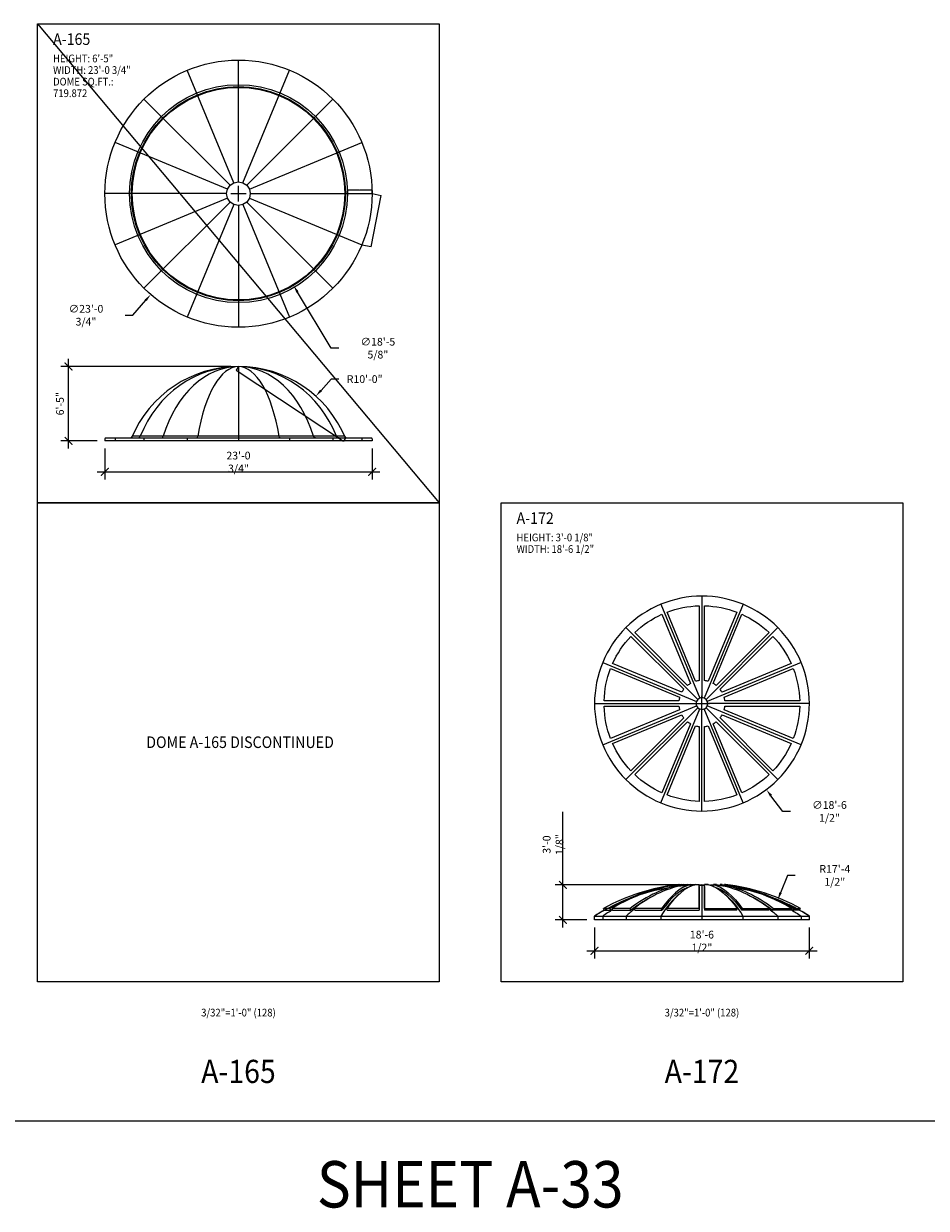
# Model space of a CAD drawing. Units: inches. Extents: x -35942 to 34968, y 0 to 12512.
# Drawn here: x -1886 to -952, y 5525 to 6752 of the extents above; entities that cross this region are included whole.
import ezdxf
from ezdxf import colors
from ezdxf.entities.mleader import LeaderData, LeaderLine
from ezdxf.enums import TextEntityAlignment as Align
from ezdxf.math import Vec2, Vec3

# ---------------------------------------------------------------- set-up
doc = ezdxf.new("R2010")
doc.units = ezdxf.units.IN
doc.header["$LTSCALE"] = 0.5
doc.header["$MEASUREMENT"] = 0
for name, color, linetype in [('DIM', 141, 'Continuous'), ('DOME_HEMISPHERE', 6, 'Continuous'), ('TITLETEXT', 7, 'Continuous')]:
    doc.layers.add(name, color=color, linetype=linetype)
doc.layers.add('VIEWPORT', color=1, linetype='Continuous', plot=False)
doc.styles.get("Standard").update_dxf_attribs({"font": 'romans.shx', "width": 0.9, "oblique": 15})
doc.dimstyles.new('Standard-AFI', dxfattribs={"dimscale": 0, "dimtxt": 0.0625, "dimasz": 0.0625, "dimexe": 0.0625, "dimexo": 0.0625, "dimgap": 0.03125, "dimtad": 0, "dimtih": 1, "dimtoh": 1, "dimdec": 4, "dimzin": 3, "dimdsep": 46, "dimlunit": 4, "dimtxsty": 'Standard', "dimcen": 0.0625, "dimadec": 0, "dimazin": 0, "dimtfac": 0.5, "dimtdec": 4, "dimtofl": 0, "dimtmove": 0, "dimatfit": 3, "dimfxl": 1, "dimfrac": 2, "dimtolj": 1, "dimtzin": 0, "dimarcsym": 0})
doc.dimstyles.new('Standard-AFI$0', dxfattribs={"dimscale": 0, "dimtxt": 0.0625, "dimasz": 0.0625, "dimexe": 0.0625, "dimexo": 0.0625, "dimgap": 0.03125, "dimtad": 1, "dimdec": 4, "dimzin": 3, "dimdsep": 46, "dimlunit": 4, "dimtxsty": 'Standard', "dimblk": 'ARCHTICK', "dimcen": 0.0625, "dimdle": 0.0625, "dimadec": 0, "dimazin": 0, "dimtfac": 0.5, "dimtdec": 4, "dimtofl": 0, "dimtmove": 0, "dimatfit": 3, "dimldrblk": 'ARCHTICK', "dimfxl": 1, "dimfrac": 2, "dimtolj": 1, "dimtzin": 0, "dimarcsym": 0})

# ---------------------------------------------------------------- blocks, each defined once
blk = doc.blocks.new('_ArchTick')
at = {"color": 0, "linetype": 'ByBlock', "const_width": 0.15}
blk.add_lwpolyline([(-0.5, -0.5), (0.5, 0.5)], dxfattribs=at)
blk = doc.blocks.new('*D307')
at = {"layer": 'DEFPOINTS', "color": 0, "transparency": 16777216}
for p in [(-1295.3, 5824), (-1072.8, 5824), (-1072.8, 5792)]:
    blk.add_point(p, dxfattribs=at)
at = {"layer": 'DIM', "color": 0, "lineweight": -2, "transparency": 16777216}
for p, q in [((-1295.3, 5816), (-1295.3, 5784)), ((-1072.8, 5816), (-1072.8, 5784)), ((-1303.3, 5792), (-1064.8, 5792))]:
    blk.add_line(p, q, dxfattribs=at)
at = {"layer": 'DIM', "color": 0, "lineweight": -2, "transparency": 16777216, "xscale": 8, "yscale": 8, "zscale": 8, "rotation": 180}
blk.add_blockref('_ArchTick', (-1295.3, 5792), dxfattribs=at)
at = {"layer": 'DIM', "color": 0, "lineweight": -2, "transparency": 16777216, "xscale": 8, "yscale": 8, "zscale": 8}
blk.add_blockref('_ArchTick', (-1072.8, 5792), dxfattribs=at)
at = {"layer": 'DIM', "color": 0, "transparency": 16777216, "insert": (-1184, 5802.1), "char_height": 8, "attachment_point": 5}
blk.add_mtext('\\A1;18\'-6 1/2"', dxfattribs=at)
blk = doc.blocks.new('*D306')
at = {"layer": 'DEFPOINTS', "color": 0, "transparency": 16777216}
for p in [(-1328, 5860.2), (-1184, 5860.2), (-1295.3, 5824)]:
    blk.add_point(p, dxfattribs=at)
at = {"layer": 'DIM', "color": 0, "lineweight": -2, "transparency": 16777216}
for p, q in [((-1328, 5860.2), (-1328, 5935.8)), ((-1192, 5860.2), (-1336, 5860.2)), ((-1328, 5816), (-1328, 5860.2)), ((-1303.3, 5824), (-1336, 5824))]:
    blk.add_line(p, q, dxfattribs=at)
at = {"layer": 'DIM', "color": 0, "lineweight": -2, "transparency": 16777216, "xscale": 8, "yscale": 8, "zscale": 8}
for p, rotation in [((-1328, 5860.2), 90), ((-1328, 5824), 270)]:
    blk.add_blockref('_ArchTick', p, dxfattribs=dict(at, rotation=rotation))
at = {"layer": 'DIM', "color": 0, "transparency": 16777216, "insert": (-1338.1, 5902), "char_height": 8, "attachment_point": 5, "rotation": 90}
blk.add_mtext('\\A1;3\'-0 1/8"', dxfattribs=at)
blk = doc.blocks.new('*D336')
at = {"layer": 'DEFPOINTS', "color": 0, "transparency": 16777216}
for p in [(-1105.5, 5844.8), (-1184, 5651.7)]:
    blk.add_point(p, dxfattribs=at)
at = {"layer": 'DIM', "color": 0, "lineweight": -2, "transparency": 16777216}
for p, q in [((-1095.3, 5870.1), (-1102.5, 5852.2)), ((-1087.3, 5870.1), (-1095.3, 5870.1))]:
    blk.add_line(p, q, dxfattribs=at)
at = {"layer": 'DIM', "color": 0, "transparency": 16777216}
blk.add_solid([(-1103.8, 5852.7), (-1101.3, 5851.7), (-1105.5, 5844.8)], dxfattribs=at)
at = {"layer": 'DIM', "color": 0, "transparency": 16777216, "insert": (-1046.4, 5870.1), "char_height": 8, "attachment_point": 5}
blk.add_mtext('\\A1;R17\'-4 1/2"', dxfattribs=at)
blk = doc.blocks.new('*D337')
at = {"layer": 'DEFPOINTS', "color": 0, "transparency": 16777216}
for p in [(-1250.8, 6137), (-1117.3, 5959)]:
    blk.add_point(p, dxfattribs=at)
at = {"layer": 'DIM', "color": 0, "lineweight": -2, "transparency": 16777216}
for p, q in [((-1192, 6048), (-1176, 6048)), ((-1184, 6040), (-1184, 6056)), ((-1100.2, 5936.3), (-1112.5, 5952.6)), ((-1092.2, 5936.3), (-1100.2, 5936.3))]:
    blk.add_line(p, q, dxfattribs=at)
at = {"layer": 'DIM', "color": 0, "transparency": 16777216}
blk.add_solid([(-1111.4, 5953.4), (-1113.5, 5951.8), (-1117.3, 5959)], dxfattribs=at)
at = {"layer": 'DIM', "color": 0, "transparency": 16777216, "insert": (-1051.9, 5936.3), "char_height": 8, "attachment_point": 5}
blk.add_mtext('\\A1;∅18\'-6 1/2"', dxfattribs=at)
blk = doc.blocks.new('*D972')
at = {"layer": 'DEFPOINTS', "color": 0, "transparency": 16777216}
for p in [(-1840, 6397), (-1664, 6397), (-1802.4, 6320)]:
    blk.add_point(p, dxfattribs=at)
at = {"layer": 'DIM', "color": 0, "lineweight": -2, "transparency": 16777216}
for p, q in [((-1840, 6312), (-1840, 6405)), ((-1672, 6397), (-1848, 6397)), ((-1810.4, 6320), (-1848, 6320))]:
    blk.add_line(p, q, dxfattribs=at)
at = {"layer": 'DIM', "color": 0, "lineweight": -2, "transparency": 16777216, "xscale": 8, "yscale": 8, "zscale": 8}
for p, rotation in [((-1840, 6397), 90), ((-1840, 6320), 270)]:
    blk.add_blockref('_ArchTick', p, dxfattribs=dict(at, rotation=rotation))
at = {"layer": 'DIM', "color": 0, "transparency": 16777216, "insert": (-1848.8, 6358.5), "char_height": 8, "attachment_point": 5, "rotation": 90}
blk.add_mtext('\\A1;6\'-5"', dxfattribs=at)
blk = doc.blocks.new('*D973')
at = {"layer": 'DEFPOINTS', "color": 0, "transparency": 16777216}
for p in [(-1802.4, 6320), (-1525.6, 6320), (-1525.6, 6288)]:
    blk.add_point(p, dxfattribs=at)
at = {"layer": 'DIM', "color": 0, "lineweight": -2, "transparency": 16777216}
for p, q in [((-1802.4, 6312), (-1802.4, 6280)), ((-1525.6, 6312), (-1525.6, 6280)), ((-1810.4, 6288), (-1517.6, 6288))]:
    blk.add_line(p, q, dxfattribs=at)
at = {"layer": 'DIM', "color": 0, "lineweight": -2, "transparency": 16777216, "xscale": 8, "yscale": 8, "zscale": 8, "rotation": 180}
blk.add_blockref('_ArchTick', (-1802.4, 6288), dxfattribs=at)
at = {"layer": 'DIM', "color": 0, "lineweight": -2, "transparency": 16777216, "xscale": 8, "yscale": 8, "zscale": 8}
blk.add_blockref('_ArchTick', (-1525.6, 6288), dxfattribs=at)
at = {"layer": 'DIM', "color": 0, "transparency": 16777216, "insert": (-1664, 6298.1), "char_height": 8, "attachment_point": 5}
blk.add_mtext('\\A1;23\'-0 3/4"', dxfattribs=at)
blk = doc.blocks.new('*D977')
at = {"layer": 'DEFPOINTS', "color": 0, "transparency": 16777216}
for p in [(-1583.9, 6366.3), (-1664, 6277)]:
    blk.add_point(p, dxfattribs=at)
at = {"layer": 'DIM', "color": 0, "lineweight": -2, "transparency": 16777216}
for p, q in [((-1568, 6384), (-1578.5, 6372.3)), ((-1560, 6384), (-1568, 6384))]:
    blk.add_line(p, q, dxfattribs=at)
at = {"layer": 'DIM', "color": 0, "transparency": 16777216}
blk.add_solid([(-1579.5, 6373.2), (-1577.5, 6371.4), (-1583.9, 6366.3)], dxfattribs=at)
at = {"layer": 'DIM', "color": 0, "transparency": 16777216, "insert": (-1533.3, 6384), "char_height": 8, "attachment_point": 5}
blk.add_mtext('\\A1;R10\'-0"', dxfattribs=at)
blk = doc.blocks.new('*D978')
at = {"layer": 'DEFPOINTS', "color": 0, "transparency": 16777216}
for p in [(-1721, 6671), (-1607, 6481)]:
    blk.add_point(p, dxfattribs=at)
at = {"layer": 'DIM', "color": 0, "lineweight": -2, "transparency": 16777216}
for p, q in [((-1672, 6576), (-1656, 6576)), ((-1664, 6568), (-1664, 6584)), ((-1568, 6416), (-1602.9, 6474.1)), ((-1560, 6416), (-1568, 6416))]:
    blk.add_line(p, q, dxfattribs=at)
at = {"layer": 'DIM', "color": 0, "transparency": 16777216}
blk.add_solid([(-1601.7, 6474.8), (-1604, 6473.4), (-1607, 6481)], dxfattribs=at)
at = {"layer": 'DIM', "color": 0, "transparency": 16777216, "insert": (-1519.6, 6416), "char_height": 8, "attachment_point": 5}
blk.add_mtext('\\A1;∅18\'-5 5/8"', dxfattribs=at)
blk = doc.blocks.new('*D979')
at = {"layer": 'DEFPOINTS', "color": 0, "transparency": 16777216}
for p in [(-1573.2, 6680.4), (-1754.8, 6471.6)]:
    blk.add_point(p, dxfattribs=at)
at = {"layer": 'DIM', "color": 0, "lineweight": -2, "transparency": 16777216}
for p, q in [((-1672, 6576), (-1656, 6576)), ((-1664, 6568), (-1664, 6584)), ((-1773.5, 6450.1), (-1760.1, 6465.6)), ((-1781.5, 6450.1), (-1773.5, 6450.1))]:
    blk.add_line(p, q, dxfattribs=at)
at = {"layer": 'DIM', "color": 0, "transparency": 16777216}
blk.add_solid([(-1761.1, 6466.4), (-1759.1, 6464.7), (-1754.8, 6471.6)], dxfattribs=at)
at = {"layer": 'DIM', "color": 0, "transparency": 16777216, "insert": (-1821.9, 6450.1), "char_height": 8, "attachment_point": 5}
blk.add_mtext('\\A1;∅23\'-0 3/4"', dxfattribs=at)
blk = doc.blocks.new('*D974')
at = {"layer": 'DEFPOINTS', "color": 0, "transparency": 16777216}
for p in [(-1525.6, 6576), (-1516.2, 6574.1), (-1536.2, 6523)]:
    blk.add_point(p, dxfattribs=at)
at = {"layer": 'VIEWPORT', "color": 0, "lineweight": -2, "transparency": 16777216}
for p, q in [((-1525.6, 6576), (-1516.1, 6574.1)), ((-1526.7, 6521.1), (-1516.2, 6574.2)), ((-1536.1, 6523), (-1526.7, 6521.2))]:
    blk.add_line(p, q, dxfattribs=at)
at = {"layer": 'VIEWPORT', "color": 0, "lineweight": -2, "transparency": 16777216, "xscale": 0.0625, "yscale": 0.0625, "zscale": 0.0625}
for p, rotation in [((-1516.2, 6574.1), 78.7499999999698), ((-1526.7, 6521.2), 258.7499999999698)]:
    blk.add_blockref('_ArchTick', p, dxfattribs=dict(at, rotation=rotation))
at = {"layer": 'VIEWPORT', "color": 0, "transparency": 16777216, "insert": (-1521.5, 6547.7), "char_height": 0.0625, "attachment_point": 5, "rotation": 78.75, "bg_fill": 3, "box_fill_scale": 1.25, "bg_fill_color": 256, "bg_fill_true_color": 13158600, "bg_fill_transparency": 0}
blk.add_mtext('\\A1;4\'-6"', dxfattribs=at)
blk = doc.blocks.new('*D975')
at = {"layer": 'DEFPOINTS', "color": 0, "transparency": 16777216}
for p in [(-1551.2, 6576), (-1525.6, 6579.9), (-1525.6, 6576)]:
    blk.add_point(p, dxfattribs=at)
at = {"layer": 'VIEWPORT', "color": 0, "lineweight": -2, "transparency": 16777216}
for p, q in [((-1551.2, 6576.1), (-1551.2, 6580)), ((-1551.2, 6579.9), (-1525.6, 6579.9)), ((-1525.6, 6576.1), (-1525.6, 6580))]:
    blk.add_line(p, q, dxfattribs=at)
at = {"layer": 'VIEWPORT', "color": 0, "lineweight": -2, "transparency": 16777216, "xscale": 0.0625, "yscale": 0.0625, "zscale": 0.0625, "rotation": 180}
blk.add_blockref('_ArchTick', (-1551.2, 6579.9), dxfattribs=at)
at = {"layer": 'VIEWPORT', "color": 0, "lineweight": -2, "transparency": 16777216, "xscale": 0.0625, "yscale": 0.0625, "zscale": 0.0625}
blk.add_blockref('_ArchTick', (-1525.6, 6579.9), dxfattribs=at)
at = {"layer": 'VIEWPORT', "color": 0, "transparency": 16777216, "insert": (-1538.4, 6580), "char_height": 0.0625, "attachment_point": 5, "bg_fill": 3, "box_fill_scale": 1.25, "bg_fill_color": 256, "bg_fill_true_color": 13158600, "bg_fill_transparency": 0}
blk.add_mtext('\\A1;2\'-1 9/16"', dxfattribs=at)
blk = doc.blocks.new('*D976')
at = {"layer": 'DEFPOINTS', "color": 0, "transparency": 16777216}
for p in [(-1664, 6397), (-1555.3, 6319.8), (-1552.8, 6323.5)]:
    blk.add_point(p, dxfattribs=at)
at = {"layer": 'VIEWPORT', "color": 0, "lineweight": -2, "transparency": 16777216}
for p, q in [((-1664, 6396.9), (-1666.5, 6393.2)), ((-1666.5, 6393.3), (-1555.2, 6319.7)), ((-1552.9, 6323.4), (-1555.3, 6319.7))]:
    blk.add_line(p, q, dxfattribs=at)
at = {"layer": 'VIEWPORT', "color": 0, "lineweight": -2, "transparency": 16777216, "xscale": 0.0625, "yscale": 0.0625, "zscale": 0.0625}
for p, rotation in [((-1666.5, 6393.3), 146.5269981125499), ((-1555.3, 6319.8), 326.5269981125498)]:
    blk.add_blockref('_ArchTick', p, dxfattribs=dict(at, rotation=rotation))
at = {"layer": 'VIEWPORT', "color": 0, "transparency": 16777216, "insert": (-1610.8, 6356.6), "char_height": 0.0625, "attachment_point": 5, "rotation": 326.527, "bg_fill": 3, "box_fill_scale": 1.25, "bg_fill_color": 256, "bg_fill_true_color": 13158600, "bg_fill_transparency": 0}
blk.add_mtext('\\A1;11\'-1 1/4"', dxfattribs=at)

msp = doc.modelspace()

# ---------------------------------------------------------------- linework, layer by layer
at = {"layer": 'DOME_HEMISPHERE'}
for p, q in [((-1664, 6588.23519959), (-1664, 6714.3751057)), ((-1668.68216773, 6587.30385853), (-1716.95381995, 6703.84193601)), ((-1659.31783227, 6587.30385853), (-1611.04618005, 6703.84193601)), ((-1672.65151786, 6584.65162356), (-1761.84590085, 6673.84600654)), ((-1655.34848214, 6584.65162356), (-1566.15409915, 6673.84600654)), ((-1675.30375283, 6580.68227342), (-1791.84183031, 6628.95392565)), ((-1652.69624717, 6580.68227342), (-1536.15816969, 6628.95392565)), ((-1676.2350939, 6576.0001057), (-1802.375, 6576.0001057)), ((-1651.7649061, 6576.0001057), (-1525.625, 6576.0001057)), ((-1675.30375283, 6571.31793797), (-1791.84183031, 6523.04628574)), ((-1672.65151786, 6567.34858783), (-1761.84590085, 6478.15420485)), ((-1668.68216773, 6564.69635286), (-1716.95381995, 6448.15827538)), ((-1664, 6563.7650118), (-1664, 6437.6251057)), ((-1659.31783227, 6564.69635286), (-1611.04618005, 6448.15827538)), ((-1655.34848214, 6567.34858783), (-1566.15409915, 6478.15420485)), ((-1652.69624717, 6571.31793797), (-1536.15816969, 6523.04628574)), ((-1664, 6397.0001057), (-1664, 6324.80498374)), ((-1802.375, 6322.2501057), (-1802.375, 6320.0001057)), ((-1525.625, 6320.0001057), (-1802.375, 6320.0001057)), ((-1801.625, 6323.0001057), (-1526.375, 6323.0001057)), ((-1791.84183031, 6322.2501057), (-1791.84183031, 6320.0001057)), ((-1553.93323102, 6324.80498374), (-1774.06676898, 6324.80498374)), ((-1761.84590085, 6322.2501057), (-1761.84590085, 6320.0001057)), ((-1716.95381995, 6322.2501057), (-1716.95381995, 6320.0001057)), ((-1664, 6324.80498374), (-1664, 6323.0001057)), ((-1664, 6323.0001057), (-1664, 6320.0001057)), ((-1611.04618005, 6322.2501057), (-1611.04618005, 6320.0001057)), ((-1566.15409915, 6322.2501057), (-1566.15409915, 6320.0001057)), ((-1536.15816969, 6322.2501057), (-1536.15816969, 6320.0001057)), ((-1525.625, 6322.2501057), (-1525.625, 6320.0001057)), ((-1184, 6159.25), (-1184, 6054)), ((-1226.57353185, 6150.78159799), (-1186.29610059, 6053.5432772)), ((-1141.42646815, 6150.78159799), (-1181.70389941, 6053.5432772)), ((-1262.66562941, 6126.66562941), (-1188.24264069, 6052.24264069)), ((-1105.33437059, 6126.66562941), (-1179.75735931, 6052.24264069)), ((-1286.78159799, 6090.57353185), (-1189.5432772, 6050.29610059)), ((-1081.21840201, 6090.57353185), (-1178.4567228, 6050.29610059)), ((-1295.25, 6048), (-1190, 6048)), ((-1072.75, 6048), (-1178, 6048)), ((-1286.78159799, 6005.42646815), (-1189.5432772, 6045.70389941)), ((-1286.78159799, 6005.42646815), (-1189.5432772, 6045.70389941)), ((-1262.66562941, 5969.33437059), (-1188.24264069, 6043.75735931)), ((-1226.57353185, 5945.21840201), (-1186.29610059, 6042.4567228)), ((-1184, 5936.75), (-1184, 6042)), ((-1141.42646815, 5945.21840201), (-1181.70389941, 6042.4567228)), ((-1105.33437059, 5969.33437059), (-1179.75735931, 6043.75735931)), ((-1081.21840201, 6005.42646815), (-1178.4567228, 6045.70389941)), ((-1208.37937713, 5860.7454206), (-1207.2808399, 5860.7454206)), ((-1207.2808399, 5860.7454206), (-1207.25042335, 5860.47226418)), ((-1205.10759628, 5860.7454206), (-1202.99453442, 5860.7454206)), ((-1202.99453442, 5860.7454206), (-1202.93067607, 5860.04252781)), ((-1198.97890381, 5860.7454206), (-1195.81648325, 5860.7454206)), ((-1195.70420762, 5858.75888056), (-1195.81648325, 5860.7454206)), ((-1190.56980902, 5860.7454206), (-1186.83947963, 5860.7454206)), ((-1186.8125, 5858.75888056), (-1186.83947963, 5860.7454206)), ((-1186.83947963, 5860.07566495), (-1181.16052037, 5860.07566495)), ((-1184, 5860.07566495), (-1184, 5828)), ((-1181.1875, 5858.75888056), (-1181.16052037, 5860.7454206)), ((-1177.43019098, 5860.7454206), (-1181.16052037, 5860.7454206)), ((-1172.29579238, 5858.75888056), (-1172.18351675, 5860.7454206)), ((-1169.02109619, 5860.7454206), (-1172.18351675, 5860.7454206)), ((-1165.00546558, 5860.7454206), (-1165.06932393, 5860.04252781)), ((-1162.89240372, 5860.7454206), (-1165.00546558, 5860.7454206)), ((-1160.7191601, 5860.7454206), (-1160.74957665, 5860.47226418)), ((-1159.62062287, 5860.7454206), (-1160.7191601, 5860.7454206)), ((-1295.25, 5828), (-1072.75, 5828)), ((-1295.25, 5824), (-1295.25, 5828)), ((-1286.67453327, 5828), (-1286.67453327, 5824)), ((-1285.1168596, 5834), (-1286.08684914, 5835.7490341)), ((-1277.36779508, 5835.7490341), (-1276.4806506, 5834)), ((-1262.58368562, 5828), (-1262.58368562, 5824)), ((-1254.28446561, 5835.7490341), (-1253.61664995, 5834)), ((-1226.52918419, 5828), (-1226.52918419, 5824)), ((-1184, 5828), (-1184, 5824)), ((-1141.47081581, 5828), (-1141.47081581, 5824)), ((-1113.71553439, 5835.7490341), (-1114.38335005, 5834)), ((-1105.41631438, 5828), (-1105.41631438, 5824)), ((-1090.63220492, 5835.7490341), (-1091.5193494, 5834)), ((-1082.8831404, 5834), (-1081.91315086, 5835.7490341)), ((-1081.32546673, 5828), (-1081.32546673, 5824)), ((-1072.75, 5824), (-1072.75, 5828)), ((-1072.75, 5824), (-1295.25, 5824))]:
    msp.add_line(p, q, dxfattribs=at)
at = {"layer": 'DOME_HEMISPHERE', "color": 250}
for p, q in [((-1186.83947963, 5835.7490341), (-1186.83947963, 5860.7454206)), ((-1186.8125, 5858.75888056), (-1186.8125, 5834)), ((-1181.1875, 5858.75888056), (-1181.1875, 5834)), ((-1181.16052037, 5835.7490341), (-1181.16052037, 5860.7454206)), ((-1279.5410387, 5835.7490341), (-1286.08684914, 5835.7490341)), ((-1285.1168596, 5834), (-1278.63324491, 5834)), ((-1279.5410387, 5835.7490341), (-1278.63324491, 5834)), ((-1258.30009622, 5835.7490341), (-1277.36779508, 5835.7490341)), ((-1276.4806506, 5834), (-1257.5941256, 5834)), ((-1257.5941256, 5834), (-1258.30009622, 5835.7490341)), ((-1225.74763761, 5835.7490341), (-1254.28446561, 5835.7490341)), ((-1253.61664995, 5834), (-1225.3509678, 5834)), ((-1225.3509678, 5834), (-1225.74763761, 5835.7490341)), ((-1186.83947963, 5835.7490341), (-1220.50096339, 5835.7490341)), ((-1220.15414543, 5834), (-1220.50096339, 5835.7490341)), ((-1220.15414543, 5834), (-1186.8125, 5834)), ((-1186.83947963, 5835.7490341), (-1186.8125, 5834)), ((-1181.16052037, 5835.7490341), (-1181.1875, 5834)), ((-1147.84585457, 5834), (-1181.1875, 5834)), ((-1181.16052037, 5835.7490341), (-1147.49903661, 5835.7490341)), ((-1147.84585457, 5834), (-1147.49903661, 5835.7490341)), ((-1142.6490322, 5834), (-1142.25236239, 5835.7490341)), ((-1114.38335005, 5834), (-1142.6490322, 5834)), ((-1142.25236239, 5835.7490341), (-1113.71553439, 5835.7490341)), ((-1110.4058744, 5834), (-1109.69990378, 5835.7490341)), ((-1091.5193494, 5834), (-1110.4058744, 5834)), ((-1109.69990378, 5835.7490341), (-1090.63220492, 5835.7490341)), ((-1088.4589613, 5835.7490341), (-1089.36675509, 5834)), ((-1082.8831404, 5834), (-1089.36675509, 5834)), ((-1088.4589613, 5835.7490341), (-1081.91315086, 5835.7490341))]:
    msp.add_line(p, q, dxfattribs=at)
at = {"layer": 'DOME_HEMISPHERE'}
msp.add_lwpolyline([(-1676.2350939, 6576.0001057), (-1675.30375283, 6580.68227342), (-1672.65151786, 6584.65162356), (-1668.68216773, 6587.30385853), (-1664, 6588.23519959), (-1659.31783227, 6587.30385853), (-1655.34848214, 6584.65162356), (-1652.69624717, 6580.68227342), (-1651.7649061, 6576.0001057), (-1652.69624717, 6571.31793797), (-1655.34848214, 6567.34858783), (-1659.31783227, 6564.69635286), (-1664, 6563.7650118), (-1668.68216773, 6564.69635286), (-1672.65151786, 6567.34858783), (-1675.30375283, 6571.31793797), (-1676.2350939, 6576.0001057)], dxfattribs=at)
at = {"layer": 'DOME_HEMISPHERE', "color": 250}
for points in [[(-1220.15414543, 6142.63324491, -0.0844917517), (-1186.8125, 6149.26531053), (-1186.8125, 6071.79459278, 0.0393684717), (-1190.50738525, 6071.05963441)], [(-1181.1875, 6149.26531053, -0.0844917517), (-1147.84585457, 6142.63324491), (-1177.49261475, 6071.05963441, 0.0393684717), (-1181.1875, 6071.79459278)], [(-1253.61664995, 6121.5941256, -0.0844917517), (-1225.3509678, 6140.4806506), (-1195.70420762, 6068.9070401, 0.0393684717), (-1198.83658009, 6066.81405574)], [(-1142.6490322, 6140.4806506, -0.0844917517), (-1114.38335005, 6121.5941256), (-1169.16341991, 6066.81405574, 0.0393684717), (-1172.29579238, 6068.9070401)], [(-1276.4806506, 6089.3509678, -0.0844917517), (-1257.5941256, 6117.61664995), (-1202.81405574, 6062.83658009, 0.0393684717), (-1204.9070401, 6059.70420762)], [(-1110.4058744, 6117.61664995, -0.0844917517), (-1091.5193494, 6089.3509678), (-1163.0929599, 6059.70420762, 0.0393684717), (-1165.18594426, 6062.83658009)], [(-1285.26531053, 6050.8125, -0.0844917517), (-1278.63324491, 6084.15414543), (-1207.05963441, 6054.50738525, 0.0393684717), (-1207.79459278, 6050.8125)], [(-1089.36675509, 6084.15414543, -0.0844917517), (-1082.73468947, 6050.8125), (-1160.20540722, 6050.8125, 0.0393684717), (-1160.94036559, 6054.50738525)], [(-1278.63324491, 6011.84585457, -0.0844917517), (-1285.26531053, 6045.1875), (-1207.79459278, 6045.1875, 0.0393684717), (-1207.05963441, 6041.49261475)], [(-1257.5941256, 5978.38335005, -0.0844917517), (-1276.4806506, 6006.6490322), (-1204.9070401, 6036.29579238, 0.0393684717), (-1202.81405574, 6033.16341991)], [(-1091.5193494, 6006.6490322, -0.0844917517), (-1110.4058744, 5978.38335005), (-1165.18594426, 6033.16341991, 0.0393684717), (-1163.0929599, 6036.29579238)], [(-1082.73468947, 6045.1875, -0.0844917517), (-1089.36675509, 6011.84585457), (-1160.94036559, 6041.49261475, 0.0393684717), (-1160.20540722, 6045.1875)], [(-1225.3509678, 5955.5193494, -0.0844917517), (-1253.61664995, 5974.4058744), (-1198.83658009, 6029.18594426, 0.0393684717), (-1195.70420762, 6027.0929599)], [(-1186.8125, 5946.73468947, -0.0844917517), (-1220.15414543, 5953.36675509), (-1190.50738525, 6024.94036559, 0.0393684717), (-1186.8125, 6024.20540722)], [(-1147.84585457, 5953.36675509, -0.0844917517), (-1181.1875, 5946.73468947), (-1181.1875, 6024.20540722, 0.0393684717), (-1177.49261475, 6024.94036559)], [(-1114.38335005, 5974.4058744, -0.0844917517), (-1142.6490322, 5955.5193494), (-1172.29579238, 6027.0929599, 0.0393684717), (-1169.16341991, 6029.18594426)]]:
    msp.add_lwpolyline(points, format="xyb", close=True, dxfattribs=at)
at = {"layer": 'DOME_HEMISPHERE'}
for radius in [138.375, 112.81843821, 110.06676898]:
    msp.add_circle((-1664, 6576.0001057), radius, dxfattribs=at)
for centre, radius, start, end in [((-1664, 6277.0001057), 120, 22.5403104622, 157.4596895378), ((-1801.625, 6322.2501057), 0.75, 90, 180), ((-1776.81843821, 6326.0001057), 3, 270, 336.5234323699), ((-1551.18156179, 6326.0001057), 3, 203.4765676301, 270), ((-1526.375, 6322.2501057), 0.75, 0, 90), ((-1184, 6048), 111.25, 90, 112.5000000007), ((-1184, 6048), 111.25, 67.4999999993, 90), ((-1184, 6048), 111.25, 112.5000000007, 134.9999999999), ((-1184, 6048), 111.25, 45.0000000001, 67.4999999993), ((-1184, 6048), 111.25, 134.9999999999, 157.5000000025), ((-1184, 6048), 111.25, 22.4999999975, 45.0000000001), ((-1184, 6048), 111.25, 157.5000000025, 180), ((-1184, 6048), 111.25, 0, 22.4999999975), ((-1184, 6048), 111.25, 180, 202.4999999975), ((-1184, 6048), 6, 157.4999999962, 180), ((-1184, 6048), 6, 180, 202.4999999975), ((-1184, 6048), 6, 134.9999999999, 157.5000000025), ((-1184, 6048), 6, 112.5000000007, 134.9999999999), ((-1184, 6048), 6, 90, 112.5000000007), ((-1184, 6048), 6, 67.4999999993, 90), ((-1184, 6048), 6, 45.0000000001, 67.4999999993), ((-1184, 6048), 6, 22.4999999975, 45.0000000001), ((-1184, 6048), 6, 337.4999999962, 0), ((-1184, 6048), 6, 0, 22.4999999975), ((-1184, 6048), 111.25, 337.5000000025, 0), ((-1184, 6048), 6, 202.4999999975, 224.9999999999), ((-1184, 6048), 6, 224.9999999999, 247.4999999993), ((-1184, 6048), 6, 247.4999999993, 270), ((-1184, 6048), 6, 270, 292.5000000007), ((-1184, 6048), 6, 292.5000000007, 314.9999999999), ((-1184, 6048), 6, 314.9999999999, 337.5000000025), ((-1184, 6048), 111.25, 202.4999999975, 224.9999999999), ((-1184, 6048), 111.25, 314.9999999999, 337.5000000025), ((-1184, 6048), 111.25, 224.9999999999, 247.4999999993), ((-1184, 6048), 111.25, 292.5000000007, 314.9999999999), ((-1184, 6048), 111.25, 247.4999999993, 270), ((-1184, 6048), 111.25, 270, 292.5000000007), ((-1184, 5651.67139954), 210.49061811, 96.6510205802, 119.0121298198), ((-1184, 5651.67139954), 208.49061811, 92.4466922542, 93.2348118094), ((-1184, 5651.67139954), 208.49061811, 86.7651881906, 87.5533077458), ((-1184, 5651.67139954), 210.49061811, 60.9878701802, 83.34897942), ((-1184, 5651.67139954), 208.49061811, 57.7511763649, 67.7914577097), ((-1184, 5651.67139954), 208.49061811, 119.0121298198, 122.2488236351)]:
    msp.add_arc(centre, radius, start, end, dxfattribs=at)
for centre, major_axis, ratio, start_param, end_param in [((-1664, 6277.0001057), (0, -120), 0.9238795325, 1.9805397291, 4.3026455781), ((-1664, 6277.0001057), (0, -120), 0.7071067812, 1.9805397291, 4.3026455781), ((-1664, 6277.0001057), (0, -120), 0.3826834324, 1.9805397291, 4.3026455781), ((-1791.14892066, 6322.2501057), (0, -0.75), 0.9238795325, 3.1415926536, 4.7123889804), ((-1768.23064595, 6326.0001057), (0, 3), 0.9238795325, 3.1415926536, 4.3026455781), ((-1761.31557076, 6322.2501057), (0, -0.75), 0.7071067812, 3.1415926536, 4.7123889804), ((-1743.7746827, 6326.0001057), (0, -3), 0.7071067812, 6.2831853072, 7.4442382317), ((-1716.66680738, 6322.2501057), (0, -0.75), 0.3826834324, 3.1415926536, 4.7123889804), ((-1707.17374717, 6326.0001057), (0, -3), 0.3826834324, 6.2831853072, 7.4442382317), ((-1183.05184462, 5651.67139954), (-3.43423342, 210.35279976), 0.9215286693, 0.096294218, 0.4903353135), ((-1182.09816232, 5651.67139954), (-0.78861753, 210.37586976), 0.705330868, 0.1086940141, 0.5027351095), ((-1181.43401756, 5651.67139954), (-0.25104954, 210.37658328), 0.3817245461, 0.1108824948, 0.5049235903), ((-1184, 5651.67139954), (0, -208.40426541), 0.382841998, 3.4418566705, 3.7037837258), ((-1184, 5651.67139954), (0, -208.40426541), 0.9242623437, 3.6435011916, 3.7037837258), ((-1184, 5651.67139954), (0, -208.40426541), 0.7073997722, 3.6365330657, 3.7037837258)]:
    msp.add_ellipse(centre, major_axis=major_axis, ratio=ratio, start_param=start_param, end_param=end_param, dxfattribs=at)
at = {"layer": 'DOME_HEMISPHERE', "extrusion": (0, 0, -1)}
for centre, major_axis, ratio, start_param, end_param in [((-1620.82625283, 6326.0001057), (0, -3), 0.3826834324, 6.2831853072, 7.4442382317), ((-1611.33319262, 6322.2501057), (0, -0.75), 0.3826834324, 3.1415926536, 4.7123889804), ((-1584.2253173, 6326.0001057), (0, -3), 0.7071067812, 6.2831853072, 7.4442382317), ((-1566.68442924, 6322.2501057), (0, -0.75), 0.7071067812, 3.1415926536, 4.7123889804), ((-1559.76935405, 6326.0001057), (0, 3), 0.9238795325, 3.1415926536, 4.3026455781), ((-1536.85107934, 6322.2501057), (0, -0.75), 0.9238795325, 3.1415926536, 4.7123889804), ((-1186.56598244, 5651.67139954), (0.25104954, 210.37658328), 0.3817245461, 0.1108824948, 0.5049235903), ((-1185.90183768, 5651.67139954), (0.78861753, 210.37586976), 0.705330868, 0.1086940141, 0.5027351095), ((-1184.94815538, 5651.67139954), (3.43423342, 210.35279976), 0.9215286693, 0.096294218, 0.4903353135), ((-1184, 5651.67139954), (0, -208.40426541), 0.382841998, 3.4418566705, 3.7037837258), ((-1184, 5651.67139954), (0, -208.40426541), 0.7073997722, 3.6365330657, 3.7037837258), ((-1184, 5651.67139954), (0, -208.40426541), 0.9242623437, 3.6435011916, 3.7037837258)]:
    msp.add_ellipse(centre, major_axis=major_axis, ratio=ratio, start_param=start_param, end_param=end_param, dxfattribs=at)
at = {"layer": 'DOME_HEMISPHERE', "color": 250}
for centre, major_axis, ratio, start_param, end_param in [((-1185.22508825, 5651.67139954), (-3.43423342, 210.35279976), 0.9215286693, 0.096294218, 0.4903353135), ((-1186.11379292, 5651.67139954), (-0.78861753, 210.37586976), 0.705330868, 0.1086940141, 0.5027351095), ((-1186.68069179, 5651.67139954), (-0.25104954, 210.37658328), 0.3817245461, 0.1108824949, 0.5049235903), ((-1186.70739775, 5651.67139954), (0.05401878, 208.42866169), 0.383050315, 0.1136038182, 0.5059202196), ((-1186.19011874, 5651.67139954), (0.17084931, 208.42863998), 0.7077851169, 0.3562183096, 0.5064012233), ((-1185.339414, 5651.67139954), (0.76843082, 208.42745133), 0.9247634983, 0.4994409003, 0.5092303509)]:
    msp.add_ellipse(centre, major_axis=major_axis, ratio=ratio, start_param=start_param, end_param=end_param, dxfattribs=at)
at = {"layer": 'DOME_HEMISPHERE', "color": 250, "extrusion": (0, 0, -1)}
for centre, major_axis, ratio, start_param, end_param in [((-1181.29260225, 5651.67139954), (-0.05401878, 208.42866169), 0.383050315, 0.1136038182, 0.5059202196), ((-1181.31930821, 5651.67139954), (0.25104954, 210.37658328), 0.3817245461, 0.1108824949, 0.5049235903), ((-1181.88620708, 5651.67139954), (0.78861753, 210.37586976), 0.705330868, 0.1086940141, 0.5027351095), ((-1182.77491175, 5651.67139954), (3.43423342, 210.35279976), 0.9215286693, 0.096294218, 0.4903353135), ((-1181.80988126, 5651.67139954), (-0.17084931, 208.42863998), 0.7077851169, 0.3562183096, 0.5064012233), ((-1182.660586, 5651.67139954), (-0.76843082, 208.42745133), 0.9247634983, 0.4994409003, 0.5092303509)]:
    msp.add_ellipse(centre, major_axis=major_axis, ratio=ratio, start_param=start_param, end_param=end_param, dxfattribs=at)
at = {"layer": 'VIEWPORT'}
msp.add_line((-2352, 5616), (-496, 5616), dxfattribs=at)
for points in [[(-1872, 6752.00021139), (-1456, 6752.00021139), (-1456, 6256.0001057), (-1872, 6256.0001057)], [(-1872, 6256.0001057), (-1456, 6256.0001057), (-1456, 5760), (-1872, 5760)], [(-1392, 6256.0001057), (-976, 6256.0001057), (-976, 5760), (-1392, 5760)]]:
    msp.add_lwpolyline(points, close=True, dxfattribs=at)
msp.add_circle((-1664, 6576.0001057), 110.83320802, dxfattribs=at)
msp.add_arc((-1184, 5651.67139954), 208.49061811, 57.7511763647, 122.2488236353, dxfattribs=at)

# ---------------------------------------------------------------- texts
at = {"layer": 'TITLETEXT', "oblique": 15, "width": 0.9}
for s, height, p in [('%%UA-165', 12, (-1856, 6736.00021139)), ('HEIGHT: 6\'-5"', 8, (-1856, 6716.00021139)), ('WIDTH: 23\'-0 3/4"', 8, (-1856, 6704.00021139)), ('DOME SQ.FT.: ', 8, (-1856, 6692.00021139)), ('719.872', 8, (-1856, 6680.00021139)), ('%%UA-172', 12, (-1376, 6240.0001057)), ('HEIGHT: 3\'-0 1/8"', 8, (-1376, 6220.0001057)), ('WIDTH: 18\'-6 1/2"', 8, (-1376, 6208.0001057))]:
    msp.add_text(s, height=height, dxfattribs=at).set_placement(p, align=Align.MIDDLE_LEFT)
msp.add_text(' DOME A-165 DISCONTINUED', height=12, dxfattribs=at).set_placement((-1664, 6008.00005285), align=Align.MIDDLE_CENTER)
at = {"layer": 'VIEWPORT', "oblique": 15, "width": 0.9}
for p in [(-1664, 5728), (-1184, 5728)]:
    msp.add_text('3/32"=1\'-0" (128)', height=8, dxfattribs=at).set_placement(p, align=Align.MIDDLE_CENTER)
for s, height, p in [('A-165', 24, (-1664, 5664)), ('A-172', 24, (-1184, 5664)), ('SHEET A-33', 48, (-1424, 5544))]:
    msp.add_text(s, height=height, dxfattribs=at).set_placement(p, align=Align.MIDDLE)

# ---------------------------------------------------------------- dimensions: what is measured, and where the dimension line sits
at = {"layer": 'DIM'}
for p1, p2, picture, middle in [((-1573.17653091, 6680.39712714), (-1754.82346909, 6471.60308425), '*D979', (-1821.88791461, 6450.11219109)), ((-1721.02321509, 6671.03879751), (-1606.97678491, 6480.96141388), '*D978', (-1519.63223226, 6416.0001057)), ((-1250.75, 6137), (-1117.25, 5959), '*D337', (-1051.85723226, 5936.3))]:
    dim = msp.add_diameter_dim_2p(p1=p1, p2=p2, dimstyle='Standard-AFI', override={"dimscale": 128, "dimdec": 3}, dxfattribs=at)
    dim.commit()
    dim.dimension.update_dxf_attribs({"geometry": picture, "text_midpoint": middle, "dimtype": 163})
for base, p1, p2, override, picture, middle in [((-1840, 6397.0001057), (-1802.375, 6320.0001057), (-1664, 6397.0001057), {"dimscale": 128}, '*D972', (-1848.76190476, 6358.5001057)), ((-1328, 5860.16201765), (-1295.25, 5824), (-1184, 5860.16201765), {"dimscale": 128, "dimdec": 3}, '*D306', (-1338.0952381, 5901.98277648))]:
    dim = msp.add_linear_dim(base=base, p1=p1, p2=p2, angle=90, dimstyle='Standard-AFI$0', override=override, dxfattribs=at)
    dim.commit()
    dim.dimension.update_dxf_attribs({"geometry": picture, "text_midpoint": middle})
for center, mpoint, picture, middle in [((-1664, 6277.0001057), (-1583.8626874, 6366.31981869), '*D977', (-1533.34651798, 6384.0001057)), ((-1184, 5651.67139954), (-1105.53487588, 5844.83340962), '*D336', (-1046.37999063, 5870.12261756))]:
    dim = msp.add_radius_dim(center=center, mpoint=mpoint, dimstyle='Standard-AFI', override={"dimscale": 128, "dimdec": 3, "dimcen": 0}, dxfattribs=at)
    dim.commit()
    dim.dimension.update_dxf_attribs({"geometry": picture, "text_midpoint": middle, "dimtype": 164})
for base, p1, p2, picture, middle in [((-1525.625, 6288.0001057), (-1802.375, 6320.0001057), (-1525.625, 6320.0001057), '*D973', (-1664, 6298.09534379)), ((-1072.75, 5792), (-1295.25, 5824), (-1072.75, 5824), '*D307', (-1184, 5802.0952381))]:
    dim = msp.add_linear_dim(base=base, p1=p1, p2=p2, dimstyle='Standard-AFI$0', override={"dimscale": 128}, dxfattribs=at)
    dim.commit()
    dim.dimension.update_dxf_attribs({"geometry": picture, "text_midpoint": middle})

# ---------------------------------------------------------------- leaders
ml = msp.add_multileader_mtext('Standard', dxfattribs=at)
ml.set_content('STANDING SEAM', color=256)
ml.set_leader_properties()
ml.build(insert=Vec2(0, 0))
ml.multileader.update_dxf_attribs({"text_left_attachment_type": 2, "text_right_attachment_type": 2, "dogleg_length": 0.09375, "arrow_head_size": 12, "scale": 192})
ctx = ml.context
ctx.base_point, ctx.scale, ctx.char_height, ctx.arrow_head_size, ctx.landing_gap_size, ctx.plane_origin = Vec3(1784.11975047, 6221.57071446), 192, 12, 12, 6, Vec3(1930.16122063, 6262.53179883)
ctx.left_attachment, ctx.right_attachment, ctx.text_align_type = 2, 2, 2
notes = []
notes.append((ctx, [(0, (1, 1, 0), (1935.84722788, 6221.57071446), (-1, 0), 12, [(0, [(1954.79364625, 6251.37636266)], 0, [])])]))
ctx.mtext.insert, ctx.mtext.width, ctx.mtext.alignment, ctx.mtext.flow_direction = Vec3(1917.84722788, 6227.57071446), 139.9868234809, 3, 5
ml = msp.add_multileader_mtext('Standard', dxfattribs=at)
ml.set_content('BULLNOSE', color=256)
ml.set_leader_properties()
ml.build(insert=Vec2(0, 0))
ml.multileader.update_dxf_attribs({"text_left_attachment_type": 2, "text_right_attachment_type": 2, "dogleg_length": 0.09375, "arrow_head_size": 12, "scale": 192})
ctx = ml.context
ctx.base_point, ctx.scale, ctx.char_height, ctx.arrow_head_size, ctx.landing_gap_size, ctx.plane_origin = Vec3(4462.08550017, 6070.40876024), 192, 12, 12, 6, Vec3(4556.6246234, 6096.42523536)
ctx.left_attachment, ctx.right_attachment, ctx.text_align_type = 2, 2, 2
notes.append((ctx, [(0, (1, 1, 0), (4568.50089048, 6070.40876024), (-1, 0), 12, [(0, [(4595.15049059, 6106.08983042)], 0, [])])]))
ctx.mtext.insert, ctx.mtext.width, ctx.mtext.alignment, ctx.mtext.flow_direction = Vec3(4550.50089048, 6076.40876024), 72, 3, 5
ml = msp.add_multileader_mtext('Standard', dxfattribs=at)
ml.set_content('STANDING SEAM', color=256)
ml.set_leader_properties()
ml.build(insert=Vec2(0, 0))
ml.multileader.update_dxf_attribs({"text_left_attachment_type": 2, "text_right_attachment_type": 2, "dogleg_length": 0.09375, "arrow_head_size": 12, "scale": 192})
ctx = ml.context
ctx.base_point, ctx.scale, ctx.char_height, ctx.arrow_head_size, ctx.landing_gap_size, ctx.plane_origin = Vec3(1105.59737884, 6047.7609442), 192, 12, 12, 6, Vec3(1192.7401629, 6073.77741932)
ctx.left_attachment, ctx.right_attachment, ctx.text_align_type = 2, 2, 2
notes.append((ctx, [(0, (1, 1, 0), (1204.61642998, 6047.7609442), (-1, 0), 12, [(0, [(1234.44007948, 6076.2212994)], 0, [])])]))
ctx.mtext.insert, ctx.mtext.width, ctx.mtext.alignment, ctx.mtext.flow_direction = Vec3(1186.61642998, 6063.7609442), 72, 3, 5
ml = msp.add_multileader_mtext('Standard', dxfattribs=at)
ml.set_content('STANDING SEAM', color=256)
ml.set_leader_properties()
ml.build(insert=Vec2(0, 0))
ml.multileader.update_dxf_attribs({"text_left_attachment_type": 2, "text_right_attachment_type": 2, "dogleg_length": 0.09375, "arrow_head_size": 8, "scale": 128})
ctx = ml.context
ctx.base_point, ctx.scale, ctx.char_height, ctx.arrow_head_size, ctx.landing_gap_size, ctx.plane_origin = Vec3(-862.3471555, 5973.67002689), 128, 8, 8, 4, Vec3(-1528.21072182, 5999.68650201)
ctx.left_attachment, ctx.right_attachment, ctx.text_align_type = 2, 2, 2
notes.append((ctx, [(0, (1, 1, 0), (-796.33445474, 5973.67002689), (-1, 0), 8, [(0, [(-769.30830926, 5983.26453249)], 0, [])])]))
ctx.mtext.insert, ctx.mtext.width, ctx.mtext.alignment, ctx.mtext.flow_direction = Vec3(-808.33445474, 5984.33669355), 48, 3, 5
for ctx, leaders in notes:
    for number, flags, end, landing, length, lines in leaders:
        leader = LeaderData()
        leader.index, (leader.has_last_leader_line, leader.has_dogleg_vector, leader.attachment_direction) = number, flags
        leader.last_leader_point, leader.dogleg_vector, leader.dogleg_length = Vec3(end), Vec3(landing), length
        for number, points, colour, breaks in lines:
            line = LeaderLine()
            line.index, line.vertices, line.color, line.breaks = number, Vec3.list(points), colors.encode_raw_color(colour), breaks
            leader.lines.append(line)
        ctx.leaders.append(leader)

# ---------------------------------------------------------------- next in the draw order: dimensions: what is measured, and where the dimension line sits
at = {"layer": 'VIEWPORT'}
for p1, p2, distance, picture, middle in [((-1536.15816969, 6523.04628574), (-1525.625, 6576.0001057), -9.60787759, '*D974', (-1521.53545702, 6547.66214618)), ((-1664, 6397.0001057), (-1552.82695447, 6323.49158364), -4.46207784, '*D976', (-1610.83100971, 6356.58960944))]:
    dim = msp.add_aligned_dim(p1=p1, p2=p2, distance=distance, dimstyle='Standard-AFI$0', override={"dimscale": 1, "dimtfill": 1, "dimarcsym": 2}, dxfattribs=at)
    dim.commit()
    dim.dimension.update_dxf_attribs({"geometry": picture, "text_midpoint": middle})

# ---------------------------------------------------------------- next in the draw order: dimensions: what is measured, and where the dimension line sits
dim = msp.add_aligned_dim(p1=(-1551.18156179, 6576.0001057), p2=(-1525.625, 6576.0001057), distance=3.92357042, dimstyle='Standard-AFI$0', override={"dimscale": 1, "dimtfill": 1, "dimarcsym": 2}, dxfattribs=at)
dim.commit()
dim.dimension.update_dxf_attribs({"geometry": '*D975', "text_midpoint": (-1538.4032809, 6580.00254516)})

# ---------------------------------------------------------------- next in the draw order: linework, layer by layer
msp.add_line((-1872, 6752.00021139), (-1456, 6256.0001057), dxfattribs=at)

doc.saveas('drawing.dxf')
